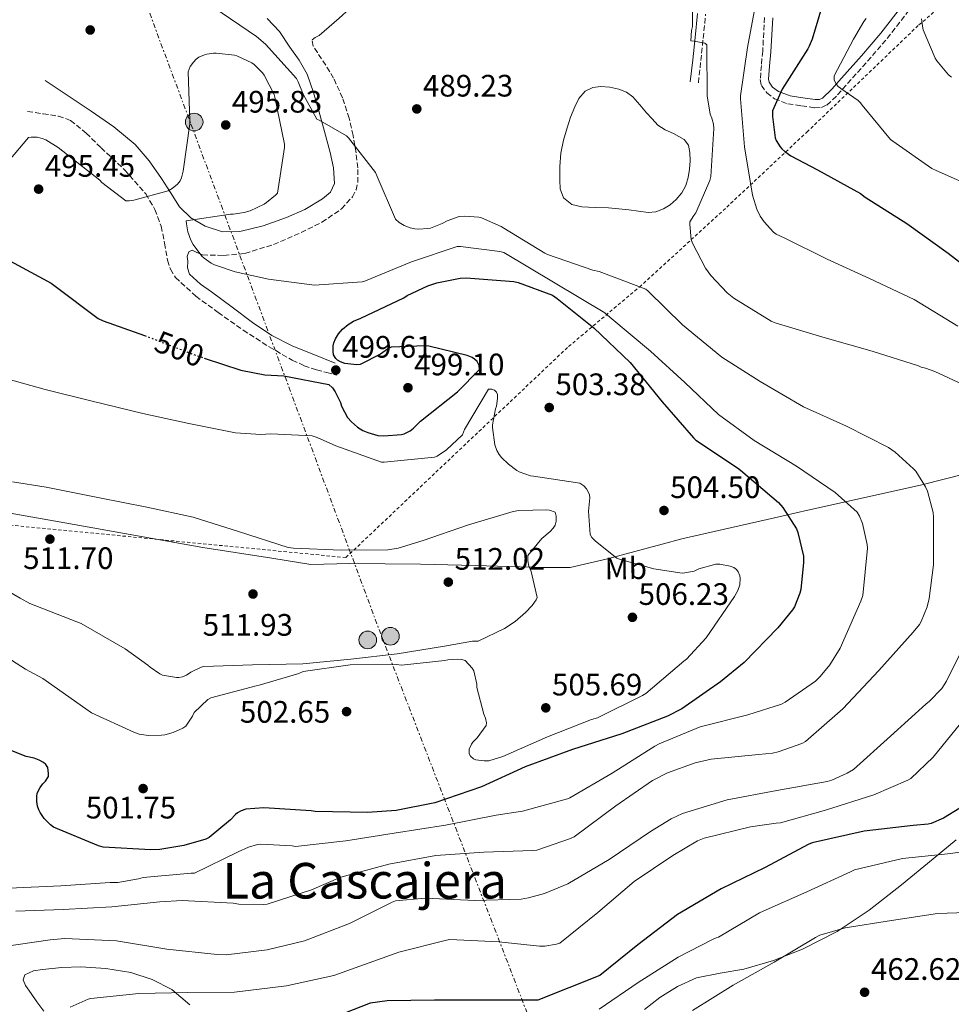
# Model space of a CAD drawing. Units: metres. Extents: x 580267 to 583710, y 4719643 to 4721997.
# Drawn here: x 580630 to 580931, y 4721048 to 4721365 of the extents above; entities that cross this region are included whole.
import ezdxf
from ezdxf.enums import TextEntityAlignment as Align

# ---------------------------------------------------------------- set-up
doc = ezdxf.new("R2010")
doc.units = ezdxf.units.M
doc.header["$MEASUREMENT"] = 0
for name, pattern in [('DGN Style 2', [1.739922, 1.043953, -0.695969]), ('DGN Style 3', [2.435891, 1.739922, -0.695969]), ('DGN Style 5', [1.217945, 0.521977, -0.695969]), ('DGN Style 7', [3.479844, 1.56593, -0.695969, 0.521977, -0.695969])]:
    doc.linetypes.add(name, pattern=pattern)
for name, color, linetype, lineweight in [('Balsa-alberca', 142, 'Continuous', 0), ('Camino', 7, 'DGN Style 3', 0), ('Chamizo-cobertizo', 1, 'Continuous', 0), ('Cota de curva de nivel directora', 7, 'Continuous', 0), ('Cota de punto acotado terreno', 7, 'Continuous', 0), ('Curva de nivel directora', 30, 'Continuous', 30), ('Curva de nivel directora no vista', 30, 'DGN Style 5', 30), ('Curva de nivel intermedia', 30, 'Continuous', 0), ('Etiqueta de uso rústico', 92, 'Continuous', 0), ('Límite de municipio', 7, 'Continuous', 0), ('Línea de cambio de uso (parcela vista)', 92, 'Continuous', 0), ('Línea eléctrica', 6, 'DGN Style 7', 0), ('Margen derecho', 7, 'Continuous', 0), ('Poste tendido eléctrico', 7, 'Continuous', 0), ('Punto acotado terreno (símbolo)', 7, 'Continuous', 0), ('Tela metálica o alambrada', 7, 'DGN Style 2', 0), ('Texto de Carretera Interés Comunidad Foral', 1, 'Continuous', 0), ('Texto de Área (paraje) menor', 7, 'Continuous', 0)]:
    doc.layers.add(name, color=color, linetype=linetype, lineweight=lineweight)
doc.styles.add('Style-Arial', font='arial.ttf')

# ---------------------------------------------------------------- blocks, each defined once
blk = doc.blocks.new('5PATER')
at = {"layer": 'Punto acotado terreno (símbolo)', "linetype": 'Continuous', "lineweight": 0}
h = blk.add_hatch(color=51, dxfattribs=at)
edge = h.paths.add_edge_path()
edge.add_ellipse((0, 0), major_axis=(-0.11, -0.111), ratio=0.999422, start_angle=0, end_angle=360)
blk = doc.blocks.new('5PELE')
at = {"layer": 'Chamizo-cobertizo', "linetype": 'Continuous', "lineweight": 0}
h = blk.add_hatch(color=9, dxfattribs=at)
edge = h.paths.add_edge_path()
edge.add_arc((0, 0), 0.285, 0, 360)
at = {"layer": 'Chamizo-cobertizo', "color": 252, "linetype": 'Continuous', "lineweight": 0}
blk.add_circle((0, 0), 0.285, dxfattribs=at)

msp = doc.modelspace()

# ---------------------------------------------------------------- linework, layer by layer
at = {"layer": 'Balsa-alberca', "color": 142, "linetype": 'Continuous', "lineweight": 0, "elevation": 485.42, "flags": 128}
msp.add_lwpolyline([(580832.26, 4721335.41), (580834.1, 4721333.39), (580835.94, 4721331.37), (580838.3, 4721329.83), (580840.96, 4721328.65), (580842.7, 4721327.74), (580844.45, 4721326.8), (580845.75, 4721324.95), (580846.18, 4721322.54), (580846.32, 4721319.85), (580846.14, 4721317.17), (580845.71, 4721314.52), (580844.93, 4721311.92), (580843.62, 4721309.5), (580841.82, 4721307.37), (580839.9, 4721305.72), (580837.69, 4721304.43), (580835.23, 4721303.44), (580832.73, 4721303.15), (580829.65, 4721303.61), (580826.56, 4721304.08), (580823.28, 4721304.38), (580820, 4721304.65), (580815.71, 4721304.82), (580811.42, 4721304.97), (580808.2, 4721305.75), (580805.5, 4721307.98), (580804.41, 4721310.8), (580804.29, 4721313.68), (580804.26, 4721318.04), (580804.64, 4721322.38), (580805.51, 4721326.5), (580806.62, 4721330.57), (580807.77, 4721333.96), (580809.09, 4721337.29), (580810.36, 4721339.98), (580812.42, 4721342.35), (580814.93, 4721343.55), (580817.54, 4721343.82), (580820.42, 4721343.69), (580823.3, 4721343.02), (580825.78, 4721342.02), (580827.84, 4721340.49), (580830.05, 4721337.95), (580832.26, 4721335.41)], close=True, dxfattribs=at)
msp.add_lwpolyline([(580832.26, 4721335.41), (580834.1, 4721333.39), (580835.94, 4721331.37), (580838.3, 4721329.83), (580840.96, 4721328.65), (580842.7, 4721327.74), (580844.45, 4721326.8), (580845.75, 4721324.95), (580846.18, 4721322.54), (580846.32, 4721319.85), (580846.14, 4721317.17), (580845.71, 4721314.52), (580844.93, 4721311.92), (580843.62, 4721309.5), (580841.82, 4721307.37), (580839.9, 4721305.72), (580837.69, 4721304.43), (580835.23, 4721303.44), (580832.73, 4721303.15), (580829.65, 4721303.61), (580826.56, 4721304.08), (580823.28, 4721304.38), (580820, 4721304.65), (580815.71, 4721304.82), (580811.42, 4721304.97), (580808.2, 4721305.75), (580805.5, 4721307.98), (580804.41, 4721310.8), (580804.29, 4721313.68), (580804.26, 4721318.04), (580804.64, 4721322.38), (580805.51, 4721326.5), (580806.62, 4721330.57), (580807.77, 4721333.96), (580809.09, 4721337.29), (580810.36, 4721339.98), (580812.42, 4721342.35), (580814.93, 4721343.55), (580817.54, 4721343.82), (580820.42, 4721343.69), (580823.3, 4721343.02), (580825.78, 4721342.02), (580827.84, 4721340.49), (580830.05, 4721337.95), (580832.26, 4721335.41)], dxfattribs=at)
at = {"layer": 'Camino', "color": 7, "linetype": 'DGN Style 3', "lineweight": 0}
for points in [[(580870.37, 4721366.17, 478.52), (580869.74, 4721355.28, 477.89), (580869.32, 4721350.67, 477.64), (580868.97, 4721346.07, 477.38), (580869.33, 4721344.22, 477.19), (580871.05, 4721341.83, 476.71), (580873.58, 4721339.92, 476.1), (580877.89, 4721338.27, 475.07), (580882.28, 4721337.62, 474.05), (580886.59, 4721337, 473.15), (580888.68, 4721337.09, 472.7), (580890.48, 4721337.88, 472.26), (580893.93, 4721341.14, 470.93), (580897.13, 4721344.79, 469.7), (580903.57, 4721352.02, 468.66), (580909.93, 4721359.38, 467.9), (580917.12, 4721368.68, 466.19)], [(580849, 4721345.05, 486.34), (580849.77, 4721352.21, 485.44), (580850.54, 4721359.38, 484.54), (580851.33, 4721367.18, 484.88)], [(580685.59, 4721291.01, 495.18), (580687.26, 4721290.25, 495.14), (580688.97, 4721289.52, 495.09), (580695.84, 4721289.32, 494.8), (580702.66, 4721289.97, 494.45), (580711.86, 4721292.86, 493.92), (580720.77, 4721296.69, 493.17), (580727.51, 4721300.04, 492.33), (580733.83, 4721304.37, 491.44), (580737.35, 4721308.23, 490.9), (580738.5, 4721310.47, 490.64), (580739.08, 4721312.88, 490.42), (580739.11, 4721317.65, 490.15), (580738.5, 4721322.41, 490.04), (580737.56, 4721328.03, 489.94), (580736.33, 4721333.61, 489.84), (580734.13, 4721340.21, 489.68), (580731.27, 4721346.54, 489.59), (580728.72, 4721350.72, 489.59), (580726.02, 4721354.8, 489.59), (580724.69, 4721356.92, 489.59), (580724.3, 4721358.96, 489.59)], [(580632.52, 4721335.79, 492.6), (580637.48, 4721335.06, 492.92), (580642.44, 4721334.32, 493.24), (580646.36, 4721332.92, 493.48), (580651.43, 4721328.81, 493.78), (580656.2, 4721324.08, 494.07), (580663.8, 4721317, 494.57), (580670.66, 4721309.17, 495.03), (580673.62, 4721304.14, 495.18), (580675.65, 4721298.74, 495.28), (580676.71, 4721293.27, 495.42), (580677.7, 4721287.79, 495.6), (580678.62, 4721284.86, 495.93), (580680.2, 4721282.22, 496.31), (580686.82, 4721276.17, 496.8), (580693.96, 4721270.96, 497.33), (580702.12, 4721265.24, 498.15), (580710.47, 4721259.82, 499), (580717.89, 4721255.54, 500.1), (580721.74, 4721253.75, 500.55), (580725.77, 4721252.4, 500.6), (580729.03, 4721251.53, 500.4), (580732.29, 4721250.67, 500.21)]]:
    msp.add_polyline3d(points, dxfattribs=at)
at = {"layer": 'Curva de nivel directora', "color": 30, "linetype": 'Continuous', "lineweight": 30, "flags": 128}
for points, elevation in [([(580890.05, 4721373.71), (580885.76, 4721359.12), (580884.77, 4721356.85), (580884.26, 4721356.01), (580876, 4721342.96), (580872.93, 4721336.05), (580872.93, 4721334.22), (580873.82, 4721327.31), (580874.14, 4721326.45), (580875.33, 4721324.43), (580875.9, 4721323.73), (580876.86, 4721322.83), (580878.81, 4721321.45), (580887.45, 4721316.94), (580901.31, 4721309.29), (580902.81, 4721308.14), (580916.22, 4721299.66), (580929.63, 4721290.06), (580957.57, 4721268.46)], 475), ([(580625.63, 4721288.27), (580640.06, 4721280.4), (580641.38, 4721279.44), (580655.3, 4721268.94), (580656.93, 4721268.27), (580670.27, 4721263.44)], 500), ([(580689.53, 4721256.23), (580701.28, 4721252.27), (580709.09, 4721250.8), (580715.23, 4721250.45), (580729.69, 4721247.66), (580730.94, 4721246.64), (580731.81, 4721245.3), (580733.47, 4721241.84), (580733.85, 4721240.69), (580735.74, 4721237.07), (580737.02, 4721235.6), (580738.97, 4721233.87), (580740.67, 4721232.85), (580742.27, 4721232.18), (580745.57, 4721231.25), (580747.49, 4721231.09), (580753.18, 4721231.54), (580754.01, 4721231.79), (580755.93, 4721232.72), (580757.02, 4721233.55), (580759.29, 4721235.82), (580771.26, 4721245.3), (580778.3, 4721252.49), (580778.21, 4721253.81), (580777.57, 4721255.06), (580776.73, 4721255.89), (580776, 4721256.4), (580774.37, 4721257.04), (580762.05, 4721260.08), (580760.89, 4721260.21), (580749.82, 4721259.73), (580748.7, 4721259.12), (580746.43, 4721257.49), (580739.84, 4721254.1), (580738.72, 4721254.03), (580734.88, 4721254.42), (580733.47, 4721254.96), (580732.54, 4721255.54), (580731.93, 4721256.11), (580731.23, 4721257.3), (580731.1, 4721258.45), (580731.13, 4721260.11), (580731.29, 4721261.14), (580731.87, 4721262.42), (580732.86, 4721264.02), (580734.14, 4721265.55), (580735.97, 4721267.09), (580737.66, 4721268.11), (580740.09, 4721269.14), (580753.89, 4721275.66), (580754.97, 4721276.37), (580761.63, 4721279.57), (580764.57, 4721280.53), (580772.09, 4721281.97), (580774.05, 4721282.1), (580789.47, 4721280.91), (580790.78, 4721280.62), (580801.95, 4721276.49), (580803.45, 4721275.47), (580815.26, 4721266), (580826.94, 4721254.77), (580837.34, 4721242.09), (580847.36, 4721230.41), (580848.19, 4721229.74), (580861.6, 4721220.75), (580862.56, 4721219.98), (580874.88, 4721209.61), (580876.25, 4721207.95), (580880.64, 4721201.07), (580881.08, 4721199.92), (580882.88, 4721192.3), (580882.94, 4721190.25), (580882.04, 4721181.55), (580881.72, 4721180.33), (580879.96, 4721175.95), (580879.32, 4721174.93), (580874.62, 4721169.17), (580863.8, 4721157.93), (580856.12, 4721151.76), (580843.61, 4721142.99), (580839.07, 4721140.65), (580824.32, 4721134.89), (580808.35, 4721129.84), (580793.08, 4721124.24), (580778.97, 4721117.81), (580763.93, 4721112.65), (580751.45, 4721110.16), (580742.24, 4721109.52), (580725.34, 4721109.84), (580724.03, 4721110.03), (580708.73, 4721110.99), (580702.91, 4721110.61), (580701.4, 4721110.06), (580700.22, 4721109.39), (580699.58, 4721108.85), (580698.04, 4721107.15), (580691.13, 4721101.46), (580689.98, 4721100.91), (580682.94, 4721098.83), (580675.16, 4721097.55), (580672.32, 4721097.46)], 500), ([(580672.32, 4721097.46), (580656.86, 4721098.35), (580655.39, 4721098.77), (580640.86, 4721104.82), (580639.87, 4721105.58), (580637.88, 4721107.63), (580636.51, 4721109.58), (580636.12, 4721110.35), (580635.74, 4721111.54), (580635.52, 4721113.04), (580635.52, 4721114.77), (580635.64, 4721115.66), (580636.09, 4721116.82), (580636.57, 4721117.65), (580637.47, 4721118.8), (580638.27, 4721119.6), (580639.23, 4721121.2), (580639.26, 4721122.16), (580639.04, 4721124.08), (580638.4, 4721125.04), (580637.69, 4721125.62), (580636.19, 4721126.45), (580634.65, 4721127.02), (580632.03, 4721127.63), (580616.73, 4721133.59)], 500), ([(580933.37, 4721110.92), (580928.09, 4721107.69), (580924.15, 4721106), (580923.13, 4721105.77), (580918.33, 4721105.36), (580902.46, 4721103.53), (580885.75, 4721099.69), (580884.44, 4721099.15), (580870.49, 4721091.82), (580856.31, 4721084.85), (580842.27, 4721076.62), (580829.47, 4721066.77), (580817.18, 4721056.94), (580797.18, 4721048.94), (580795.77, 4721048.91), (580780.7, 4721048.91), (580763.83, 4721048.91), (580748.54, 4721048.78), (580743.07, 4721047.98), (580723.58, 4721040.33)], 475)]:
    msp.add_lwpolyline(points, dxfattribs=dict(at, elevation=elevation))
at = {"layer": 'Curva de nivel directora no vista', "color": 30, "linetype": 'DGN Style 5', "lineweight": 30, "elevation": 500, "flags": 128}
msp.add_lwpolyline([(580670.27, 4721263.44), (580671.23, 4721263.09), (580687.01, 4721257.07), (580689.53, 4721256.23)], dxfattribs=at)
at = {"layer": 'Curva de nivel intermedia', "color": 30, "linetype": 'Continuous', "lineweight": 0, "flags": 128}
for points, elevation in [([(580847.01, 4721373.99), (580847.07, 4721363.23), (580846.82, 4721361.99), (580846.56, 4721358.59), (580847.68, 4721358.53), (580851.1, 4721357.89), (580851.68, 4721357.31), (580851.71, 4721356.51), (580851.87, 4721340.8), (580852.8, 4721334.88), (580853.38, 4721333.6), (580853.89, 4721331.68), (580853.95, 4721330.34), (580853.06, 4721314.79), (580852.7, 4721313.57), (580848.19, 4721303.07), (580847.49, 4721302.21), (580846.27, 4721300.19), (580846.21, 4721299.3), (580846.62, 4721294.5), (580847.04, 4721293.35), (580851.26, 4721285.25), (580852.99, 4721282.88), (580858.27, 4721277.31), (580860.42, 4721275.58), (580872.48, 4721268.16), (580873.82, 4721267.62), (580889.15, 4721262.94), (580905.12, 4721258.4), (580920, 4721253.73), (580920.93, 4721253.22), (580922.33, 4721252.93), (580925.34, 4721251.84), (580939.97, 4721245.09)], 485), ([(580692.64, 4721369.36), (580706.43, 4721360.05), (580709.25, 4721357.58), (580719.33, 4721346.45), (580719.87, 4721345.42), (580721.41, 4721341.36), (580725.86, 4721333.3), (580726.85, 4721332.88), (580735.42, 4721327.92), (580736.06, 4721327.28), (580744.74, 4721316.11), (580745.34, 4721314.86), (580751.26, 4721301.07), (580752.42, 4721299.95), (580754.08, 4721299.02), (580755.94, 4721298.29), (580757.47, 4721297.94), (580758.72, 4721297.84), (580761.7, 4721298), (580762.56, 4721298.19), (580766.34, 4721299.63), (580767.94, 4721300.53), (580771.74, 4721301.9), (580773.47, 4721302), (580778.14, 4721301.68), (580778.98, 4721301.46), (580785.38, 4721298.67), (580786.18, 4721298.13), (580799.39, 4721290.06), (580800.25, 4721289.68), (580814.97, 4721284.53), (580816.96, 4721284.11), (580832, 4721278.48), (580832.8, 4721277.84), (580843.9, 4721266.99), (580856.54, 4721256.53), (580868.93, 4721248.65), (580882.94, 4721240.43), (580896.77, 4721234.25), (580910.33, 4721227.34), (580912.54, 4721225.84), (580918.46, 4721220.49), (580919.13, 4721219.66), (580922.27, 4721214.6), (580922.88, 4721213.2), (580924.8, 4721206.41), (580924.86, 4721204.88), (580924.83, 4721189.48), (580923.45, 4721178.57), (580922.78, 4721175.95), (580920.92, 4721171.21), (580920.32, 4721170.19), (580918.36, 4721167.69), (580907.23, 4721155.34), (580895.61, 4721142.99), (580883.58, 4721132.46), (580882.33, 4721131.82)], 490), ([(580867.68, 4721371.41), (580864.8, 4721356.4), (580862.59, 4721340.85), (580862.59, 4721339.89), (580863.84, 4721324.37), (580866.46, 4721308.81), (580867.9, 4721304.24), (580868.96, 4721302.06), (580870.21, 4721300.17), (580873.28, 4721296.85), (580874.14, 4721296.21), (580876.64, 4721294.99), (580890.59, 4721288.08), (580904.25, 4721281.87), (580918.65, 4721275.12), (580932.77, 4721266.51)], 480), ([(580903.12, 4721365.83), (580902.34, 4721364.8), (580899.08, 4721359.11), (580892.86, 4721347.32), (580892.84, 4721346.05), (580893.08, 4721345.28), (580893.52, 4721344.54), (580894.1, 4721343.88), (580894.81, 4721343.32), (580894.97, 4721343.21), (580900.59, 4721339.39), (580901.31, 4721338.56), (580901.8, 4721337.8), (580911.01, 4721326.78), (580911.74, 4721326.26), (580924.29, 4721317.44), (580925.77, 4721316.79), (580939.82, 4721310.54)], 470), ([(580921, 4721365.73), (580921.39, 4721362.66), (580921.52, 4721362.2), (580925.37, 4721353.03), (580925.93, 4721352.16), (580929.69, 4721347.65), (580930.64, 4721346.84)], 465), ([(580626.43, 4721319.92), (580632.83, 4721327.44), (580633.63, 4721327.54), (580635.62, 4721327.47), (580637.25, 4721327.12), (580638.43, 4721326.61), (580642.4, 4721324.18), (580643.84, 4721323.03), (580655.78, 4721313.62), (580656.51, 4721312.85), (580664.19, 4721306.96), (580665.28, 4721306.96), (580666.75, 4721307.15), (580677.92, 4721310.19), (580679.2, 4721310.9), (580680.9, 4721312.3), (580681.7, 4721313.39), (580682.14, 4721314.42), (580682.66, 4721316.56), (580684.83, 4721331.79), (580684.83, 4721332.75), (580684.29, 4721348.59), (580685.02, 4721350.29), (580686.02, 4721351.76), (580686.94, 4721352.72), (580687.81, 4721353.33), (580689.6, 4721354.1), (580690.4, 4721354.32), (580692.54, 4721354.64), (580693.38, 4721354.67)], 495), ([(580693.38, 4721354.67), (580699.23, 4721354.03), (580700.06, 4721353.78), (580704.83, 4721351.5), (580705.66, 4721350.93), (580708.29, 4721348.27), (580708.83, 4721347.5), (580712.06, 4721341.3), (580712.35, 4721340.4), (580715.42, 4721325.23), (580715.42, 4721324.14), (580713.12, 4721309.46), (580712.54, 4721308.82), (580709.66, 4721306.38), (580708.83, 4721305.84), (580704.29, 4721303.76), (580702.37, 4721303.22), (580698.82, 4721302.7), (580697.98, 4721302.7), (580683.68, 4721300.53), (580683.74, 4721299.5), (580684.22, 4721296.94), (580685.15, 4721294.22), (580685.92, 4721292.85), (580688.74, 4721289.1), (580689.47, 4721288.43), (580691.78, 4721286.86), (580692.8, 4721286.35), (580699.46, 4721284.02), (580710.24, 4721281.68), (580725.12, 4721279.73), (580740.48, 4721280.85), (580741.54, 4721281.14), (580756.42, 4721287.28), (580771.14, 4721292.27), (580772.22, 4721292.27), (580784.96, 4721290.64), (580786.24, 4721290.29), (580818.75, 4721270.8), (580820.38, 4721269.45), (580833.5, 4721258.48), (580844.61, 4721248.27), (580855.52, 4721237.97), (580866.94, 4721229.65), (580880.7, 4721221.36), (580893.18, 4721212.81), (580900.22, 4721206.48), (580900.99, 4721205.13), (580901.95, 4721202.76), (580903.48, 4721196.08), (580903.52, 4721194.8), (580902.04, 4721179.56), (580901.47, 4721177.71), (580894.72, 4721162.57), (580891.42, 4721157.16), (580888.32, 4721153.39), (580886.78, 4721151.95), (580877.05, 4721145.13), (580875.77, 4721144.53), (580864.96, 4721141.07), (580849.6, 4721137.2), (580836.38, 4721131.73), (580834.94, 4721130.89), (580821.12, 4721122.19), (580807.48, 4721114.22), (580806.72, 4721113.93), (580792.25, 4721109.93), (580783.68, 4721108.72), (580767.36, 4721105.42), (580750.81, 4721102.86), (580735.16, 4721100.37), (580718.97, 4721098.58), (580717.92, 4721098.77), (580707.77, 4721099.34), (580706.75, 4721099.22), (580703.84, 4721098.38), (580700.48, 4721096.85), (580686.36, 4721090), (580685.34, 4721089.9), (580669.82, 4721088.56), (580668.28, 4721088.08), (580661.66, 4721086.96), (580659.1, 4721086.9), (580643.26, 4721085.84), (580626.56, 4721085.07)], 495), ([(580623.46, 4721250.16), (580638.14, 4721246.1), (580653.34, 4721242.32), (580669.66, 4721238.32), (580684.54, 4721235.12)], 505), ([(580684.54, 4721235.12), (580699.65, 4721232.05), (580707.74, 4721231.5), (580711.04, 4721231.76), (580724.35, 4721231.06), (580726.01, 4721230.54), (580731.97, 4721227.86), (580746.69, 4721222.64), (580747.61, 4721222.61), (580763.84, 4721224.18), (580764.64, 4721224.56), (580767.71, 4721226.64), (580772.86, 4721231.44), (580773.53, 4721233.13), (580781.21, 4721246.19), (580782.37, 4721246.16), (580783.17, 4721245.87), (580783.84, 4721245.2), (580784.13, 4721244.43), (580784.16, 4721243.21), (580783.84, 4721240.69), (580783.55, 4721239.85), (580782.56, 4721234.64), (580782.56, 4721233.81), (580783.26, 4721228.17), (580783.97, 4721226.41), (580784.73, 4721225.07), (580785.47, 4721224.11), (580787.68, 4721221.93), (580790.37, 4721219.95), (580791.2, 4721219.5), (580794.81, 4721218.25), (580795.74, 4721218.09), (580810.69, 4721215.79), (580812, 4721214.93), (580812.83, 4721214.03), (580813.34, 4721213.26), (580813.85, 4721212.08), (580813.92, 4721211.15), (580813.57, 4721206.77), (580814.08, 4721199.31)], 505), ([(580627.65, 4721216.21), (580638.49, 4721214.51), (580655.74, 4721211.06), (580670.97, 4721208.11), (580685.89, 4721204.85), (580700.57, 4721200.18), (580716.61, 4721195.06), (580718.33, 4721194.83), (580733.73, 4721194.22)], 510), ([(580733.73, 4721194.22), (580748.73, 4721194.29), (580752.06, 4721194.83), (580760.19, 4721197.36), (580774.46, 4721202.29), (580789.18, 4721206.67), (580791.01, 4721206.96), (580800.06, 4721207.21), (580800.99, 4721207.12), (580802.78, 4721206.45), (580803.13, 4721205.17), (580803.13, 4721203.53), (580802.78, 4721202.25), (580802.17, 4721201.36), (580801.12, 4721200.21), (580798.49, 4721197.97), (580793.95, 4721192.53), (580793.98, 4721190.77), (580794.24, 4721189.01), (580794.97, 4721187.34), (580796.99, 4721178.89), (580796.6, 4721178.13), (580795.36, 4721176.33), (580793.24, 4721174.06), (580789.85, 4721171.21), (580786.4, 4721168.97), (580777.88, 4721164.85), (580776.12, 4721164.78), (580767.1, 4721163.25), (580751.77, 4721160.78), (580736.8, 4721158.99), (580721.34, 4721157.49), (580705.09, 4721157.17), (580689.37, 4721156.62), (580688.54, 4721156.4), (580685.21, 4721154.86), (580683.81, 4721153.87), (580682.49, 4721153.3), (580681.34, 4721153.1), (580680.51, 4721153.1), (580676.09, 4721153.84), (580675.23, 4721154.26), (580672.06, 4721156.46), (580671.33, 4721157.14), (580663.97, 4721162.32), (580649.79, 4721170.54), (580648.41, 4721171.09), (580633.21, 4721177.01), (580630.14, 4721178.67), (580617.95, 4721185.75)], 510), ([(580814.08, 4721199.31), (580814.65, 4721198.32), (580815.77, 4721197.13), (580822.72, 4721191.6), (580823.48, 4721191.28), (580834.65, 4721188.17), (580843.74, 4721186.83), (580844.57, 4721186.86), (580847.58, 4721187.41), (580849.12, 4721188.14), (580854.65, 4721189.74), (580855.9, 4721189.68), (580859.29, 4721189.04), (580860.38, 4721188.59), (580861.31, 4721187.92), (580861.88, 4721187.18), (580862.4, 4721185.97), (580862.49, 4721185.17), (580862.36, 4721182.99), (580861.72, 4721181.2), (580860.67, 4721179.21), (580851.52, 4721165.9), (580845.18, 4721159.05), (580844.25, 4721158.35), (580832.03, 4721147.95), (580830.91, 4721147.28), (580816.41, 4721140.14), (580814.52, 4721139.6), (580800.28, 4721133.97), (580785.85, 4721127.57), (580781.31, 4721126.22), (580779.9, 4721126.16), (580777.21, 4721126.48), (580776.38, 4721126.89), (580775.48, 4721127.69), (580774.97, 4721128.46), (580775, 4721129.93), (580775.77, 4721131.57), (580776.22, 4721132.24), (580777.63, 4721133.68), (580780.54, 4721137.58), (580780.57, 4721138.48), (580780.25, 4721140.01), (580779.74, 4721141.23), (580777.47, 4721149.87), (580777.47, 4721150.99), (580776.51, 4721155.31), (580776, 4721156.08), (580773.76, 4721158.54), (580772.6, 4721158.96), (580771.36, 4721159.05), (580768.12, 4721158.8), (580767.16, 4721158.57), (580753.18, 4721157.13), (580751.61, 4721157.3), (580736.57, 4721157.23), (580721.47, 4721155.09), (580720.09, 4721154.45), (580707.29, 4721150.58), (580706.27, 4721150.42), (580691.61, 4721146.58), (580690.72, 4721145.97), (580686.24, 4721141.81), (580685.69, 4721140.59), (580683.55, 4721137.42), (580682.56, 4721136.78), (580679.48, 4721135.38), (580676.83, 4721134.64), (580675.68, 4721134.48), (580671.48, 4721134.42), (580668.51, 4721134.83), (580666.78, 4721135.41), (580653.12, 4721141.71), (580651.26, 4721142.96), (580637.41, 4721152.78), (580631.87, 4721155.76), (580617.82, 4721164.69)], 505), ([(580934.84, 4721163.62), (580929.08, 4721151.87)], 485), ([(580929.08, 4721151.87), (580927.55, 4721149.57), (580923.61, 4721145.44), (580922.43, 4721144.51), (580911.04, 4721134.21), (580899.04, 4721123.42), (580897.02, 4721122.18), (580892.09, 4721120), (580890.52, 4721119.58), (580874.27, 4721116.64), (580858.27, 4721113.6), (580843.9, 4721109.18), (580840.25, 4721107.52), (580833.56, 4721103.36), (580820.22, 4721094.4), (580806.91, 4721086.56), (580799.32, 4721083.36), (580794.14, 4721081.99), (580791.84, 4721081.6), (580776.89, 4721081.12), (580760.83, 4721081.83), (580751.29, 4721080.99), (580750.17, 4721080.55), (580736.38, 4721073.67), (580721.92, 4721068.16), (580709.79, 4721065.19), (580696.57, 4721063.62), (580693.66, 4721063.65), (580677.44, 4721065.44), (580661.15, 4721068.13), (580644.48, 4721068.87), (580639.84, 4721068.45), (580624.35, 4721066.21)], 485), ([(580934.97, 4721140.01), (580924.73, 4721127.34), (580917.5, 4721120.52), (580916.54, 4721119.95), (580905.63, 4721115.24), (580890.01, 4721110.25), (580875.48, 4721106.16), (580874.11, 4721106.12), (580865.82, 4721104.91), (580850.84, 4721101.26), (580848.7, 4721100.37), (580840.73, 4721095.69), (580828.25, 4721087.25), (580816.51, 4721077.26), (580804.28, 4721067.41), (580803.19, 4721067.05), (580799.42, 4721066.41), (580797.75, 4721066.38), (580784.57, 4721067.79), (580768.76, 4721068.49), (580767.68, 4721068.33), (580752.35, 4721064.46), (580751.16, 4721063.98), (580731.36, 4721056.94), (580716.09, 4721053.58), (580699.29, 4721051.5), (580684.25, 4721051.38), (580668.44, 4721051.09), (580652.96, 4721049.52), (580652, 4721049.26), (580646.24, 4721046.67)], 480), ([(580882.33, 4721131.82), (580874.72, 4721129.07), (580872.89, 4721128.65), (580868.38, 4721128.21), (580853.08, 4721126.77), (580847.9, 4721125.58), (580838.97, 4721122.32), (580834.14, 4721119.82), (580822.33, 4721111.66), (580808.89, 4721101.71), (580807.74, 4721101.13), (580796.89, 4721097.42), (580795.45, 4721097.23), (580779.77, 4721096.72), (580764.28, 4721095.69), (580749.12, 4721092.85), (580733.63, 4721088.66), (580724.09, 4721084.62), (580709.82, 4721079.95), (580708.7, 4721079.82), (580700.73, 4721079.98), (580698.88, 4721080.27), (580682.36, 4721081.17), (580675.23, 4721080.66), (580659.71, 4721079.12), (580644, 4721078.22), (580628.67, 4721077.68)], 490), ([(580975.56, 4721119.61), (580974.51, 4721118.84), (580962.37, 4721109.71), (580961.75, 4721109.05), (580957.05, 4721105.18), (580955.45, 4721104.31), (580952.15, 4721101.92), (580946.72, 4721098.94), (580945.61, 4721098.63), (580930.43, 4721096.27), (580914.85, 4721094.64), (580899.42, 4721091.07), (580898.13, 4721090.33), (580884.02, 4721083.94), (580869.86, 4721077.7), (580868.74, 4721077.16), (580855.53, 4721069.33), (580854.75, 4721069.03), (580853.56, 4721068.57), (580842.45, 4721062.82), (580829.59, 4721054.65), (580816.95, 4721046.04)], 470), ([(580941.75, 4721077.51), (580926.21, 4721076.88), (580911.29, 4721074.72), (580896.39, 4721072.34), (580888.23, 4721069.95), (580886.84, 4721069.16), (580873.46, 4721061.21), (580860.24, 4721053.84), (580847.05, 4721045.62)], 465)]:
    msp.add_lwpolyline(points, dxfattribs=dict(at, elevation=elevation))
at = {"layer": 'Límite de municipio', "color": 7, "linetype": 'Continuous', "lineweight": 0}
msp.add_polyline3d([(580949.98, 4721222.61, 485.46), (580921.15, 4721215.24, 490.13), (580882.93, 4721206.83, 498.51), (580881.98, 4721206.61, 498.78), (580873.55, 4721204.69, 500.85), (580843.7, 4721197.89, 504.75), (580837.26, 4721196.11, 504.79), (580819.68, 4721191.43, 505.39), (580807.66, 4721188.64, 507.25), (580798.64, 4721188.58, 509.14), (580776.9, 4721189.28, 511.06), (580759.35, 4721189.69, 510.94), (580736.47, 4721189.86, 510), (580723.9, 4721189.6, 510), (580711.28, 4721191.63, 510.53), (580689.1, 4721195.12, 510.49), (580644.47, 4721202.98, 511.07), (580615.78, 4721208.12, 510)], dxfattribs=at)
at = {"layer": 'Línea de cambio de uso (parcela vista)', "color": 92, "linetype": 'Continuous', "lineweight": 0}
for points in [[(580831.6, 4721045.95, 466.85), (580836.6, 4721049.81, 466.79), (580842.28, 4721053.42, 466.69), (580848.38, 4721056.21, 466.59), (580855.97, 4721057.71, 466.52), (580863.61, 4721058.96, 466.47), (580873.22, 4721061.8, 466), (580882.62, 4721065.42, 465.51), (580893.76, 4721071.11, 465.72), (580904.06, 4721077.96, 466.72), (580914.49, 4721086.21, 468.44), (580924.79, 4721094.6, 470.18), (580932.14, 4721100.74, 471.2)], [(580637.79, 4721045.36, 481.69), (580635.45, 4721048.46, 481.76), (580633.62, 4721051.07, 481.81), (580631.87, 4721053.71, 481.83), (580631.12, 4721055.5, 481.83), (580631.61, 4721057.17, 481.83), (580634.37, 4721058.46, 481.83), (580637.31, 4721058.9, 481.83), (580643.52, 4721059.51, 481.8), (580649.72, 4721059.73, 481.76), (580657.8, 4721059.23, 481.67), (580665.85, 4721057.87, 481.51), (580672.68, 4721055.66, 481.09), (580679.04, 4721052.37, 480.35), (580684.88, 4721047.47, 479.36)]]:
    msp.add_polyline3d(points, dxfattribs=at)
at = {"layer": 'Línea eléctrica', "color": 6, "linetype": 'DGN Style 7', "lineweight": 0}
msp.add_polyline3d([(580449.3, 4721958.83, 477.03), (580460.54, 4721932.2, 475.09), (580469.73, 4721907.67, 475.56), (580622.06, 4721501.17, 483.33), (580685.24, 4721331.71, 495.03), (580746.75, 4721166.42, 510), (580848.41, 4720903.25, 482.79)], dxfattribs=at)
at = {"layer": 'Margen derecho', "color": 7, "linetype": 'Continuous', "lineweight": 0}
for points in [[(580724.3, 4721358.96, 489.59), (580725.31, 4721359.67, 489.57), (580726.6, 4721360.3, 489.59), (580728.19, 4721361.71, 489.73), (580729.78, 4721363.12, 489.91), (580733.02, 4721365.93, 490.07), (580736.42, 4721368.89, 490.23), (580739.48, 4721372.2, 490.32), (580741.98, 4721376.01, 490.34), (580745.75, 4721383.41, 490.36), (580749.73, 4721391.64, 490.53), (580753.65, 4721399.84, 490.68), (580756.01, 4721404.69, 490.72), (580758.42, 4721408.72, 490.74), (580759.32, 4721409.39, 490.75), (580761.05, 4721409.85, 490.74), (580764.8, 4721410.42, 490.68), (580768.68, 4721410.73, 490.61), (580774.12, 4721410.88, 490.55), (580779.51, 4721410.74, 490.48), (580785.97, 4721410.06, 490.4), (580792.11, 4721408.43, 490.36), (580801.36, 4721404.78, 490.39), (580810.83, 4721401.04, 490.42)], [(580914.99, 4721370.23, 466.19), (580907.89, 4721361.05, 467.9), (580901.59, 4721353.75, 468.66), (580895.16, 4721346.53, 469.7), (580892.03, 4721342.97, 470.93), (580889, 4721340.11, 472.26), (580888.07, 4721339.7, 472.7), (580886.72, 4721339.64, 473.15), (580882.66, 4721340.23, 474.05), (580878.56, 4721340.83, 475.07), (580874.87, 4721342.25, 476.1), (580872.96, 4721343.69, 476.71), (580871.81, 4721345.29, 477.19), (580871.63, 4721346.23, 477.38), (580871.94, 4721350.45, 477.64), (580872.37, 4721355.09, 477.89), (580873, 4721366.04, 478.52)], [(580638.22, 4721345.84, 492.66), (580645.61, 4721340.88, 492.88), (580653, 4721335.92, 493.11), (580660.31, 4721330.8, 493.61), (580667.21, 4721325.1, 494.26), (580671.73, 4721319.88, 494.65), (580675.72, 4721314.22, 494.96), (580678.59, 4721309.66, 495.07), (580681.54, 4721305.07, 495.09), (580685.21, 4721301.43, 495.1), (580689.8, 4721298.74, 495.03), (580695.4, 4721296.99, 494.77), (580701, 4721297.01, 494.39), (580708.55, 4721298.86, 493.82), (580716.04, 4721301.55, 493.17), (580722, 4721304.2, 492.55), (580727.69, 4721307.57, 491.89), (580730.26, 4721309.77, 491.54), (580731.59, 4721312.56, 491.19), (580731.28, 4721317.59, 490.71), (580730.12, 4721322.61, 490.36), (580728.36, 4721329.3, 490.02), (580726.54, 4721335.98, 489.72), (580724.82, 4721341.95, 489.45), (580722.76, 4721347.82, 489.2), (580720.2, 4721352.35, 489.03), (580717.13, 4721356.59, 488.88), (580713.79, 4721361.57, 488.89), (580709.77, 4721365.81, 488.76)], [(580848.71, 4721367.44, 484.88), (580847.92, 4721359.65, 484.54), (580847.15, 4721352.49, 485.44), (580846.39, 4721345.33, 486.34)], [(580731.72, 4721254.57, 500.02), (580724.9, 4721257.33, 499.67), (580718.09, 4721260.08, 499.32), (580711.36, 4721263.49, 498.89), (580705.09, 4721267.7, 498.29), (580698.48, 4721272.63, 497.41), (580691.91, 4721277.62, 496.5), (580688.28, 4721280.04, 496.03), (580684.74, 4721283.25, 495.6), (580684.09, 4721285.37, 495.46), (580684.23, 4721287.54, 495.35), (580684.05, 4721289.04, 495.28), (580684.55, 4721290.54, 495.22), (580685.59, 4721291.01, 495.18)]]:
    msp.add_polyline3d(points, dxfattribs=at)
at = {"layer": 'Tela metálica o alambrada', "color": 7, "linetype": 'DGN Style 2', "lineweight": 0}
msp.add_polyline3d([(580980.35, 4721573.2, 454.24), (580983.68, 4721541.13, 453.92), (580988.26, 4721516.33, 454.27), (580990.4, 4721504.72, 454.43), (580998.34, 4721470.67, 454.75), (581000.17, 4721456.24, 453.82), (581001.34, 4721446.99, 453.22), (581001.22, 4721434.51, 453.22), (580975.94, 4721411.02, 453.73), (580953.92, 4721392.78, 456.67), (580919.94, 4721363.53, 465.06), (580884.29, 4721329.42, 473.95), (580857.73, 4721304.53, 483.17), (580830.53, 4721279.63, 490.79), (580806.72, 4721259.6, 503.14), (580735.23, 4721191.82, 510.88), (580624.45, 4721202.51, 511.2), (580580.16, 4721204.05, 503.33)], dxfattribs=at)

# ---------------------------------------------------------------- block references
at = {"layer": 'Poste tendido eléctrico', "color": 7, "linetype": 'Continuous', "lineweight": 0, "xscale": 10, "yscale": 10, "zscale": 10}
for p in [(580686.27, 4721332.4, 495.1), (580742.27, 4721165.23, 510), (580749.6, 4721166.42, 510)]:
    msp.add_blockref('5PELE', p, dxfattribs=at)
at = {"layer": 'Punto acotado terreno (símbolo)', "color": 7, "linetype": 'Continuous', "lineweight": 0, "xscale": 10, "yscale": 10, "zscale": 10}
for p in [(580652.71, 4721362.1, 493.02), (580758.11, 4721336.62, 489.23), (580696.45, 4721331.44, 495.83), (580636.06, 4721310.74, 495.45), (580731.97, 4721252.34, 499.61), (580755.26, 4721246.64, 499.1), (580800.86, 4721240.24, 503.38), (580837.89, 4721207.02, 504.5), (580639.71, 4721197.78, 511.7), (580768.29, 4721183.89, 512.02), (580705.25, 4721180.05, 511.93), (580827.71, 4721172.53, 506.23), (580735.45, 4721142.1, 502.65), (580799.74, 4721143.31, 505.69), (580669.79, 4721117.26, 501.75), (580902.64, 4721051.51, 462.62)]:
    msp.add_blockref('5PATER', p, dxfattribs=at)

# ---------------------------------------------------------------- texts
at = {"layer": 'Cota de curva de nivel directora', "color": 7, "linetype": 'Continuous', "lineweight": 0, "style": 'Style-Arial'}
msp.add_text('500', height=7, rotation=339.1262, dxfattribs=at).set_placement((580681.5, 4721259.17, 500), align=Align.MIDDLE_CENTER)
at = {"layer": 'Cota de punto acotado terreno', "color": 7, "linetype": 'Continuous', "lineweight": 0, "style": 'Style-Arial'}
for s, p in [('489.23', (580760.1, 4721340.62, 489.23)), ('495.83', (580698.43, 4721335.44, 495.83)), ('495.45', (580638.05, 4721314.74, 495.45)), ('499.61', (580734.05, 4721256.34, 499.61)), ('499.10', (580757.25, 4721250.64, 499.1)), ('503.38', (580802.85, 4721244.24, 503.38)), ('504.50', (580839.87, 4721211.02, 504.5)), ('511.70', (580631.07, 4721188.12, 511.7)), ('512.02', (580770.34, 4721187.89, 512.02)), ('506.23', (580829.69, 4721176.53, 506.23)), ('511.93', (580689.02, 4721166.59, 511.93)), ('505.69', (580801.73, 4721147.31, 505.69)), ('502.65', (580701.02, 4721138.51, 502.65)), ('501.75', (580651.29, 4721107.6, 501.75)), ('462.62', (580904.69, 4721055.51, 462.62))]:
    msp.add_text(s, height=7, dxfattribs=at).set_placement(p)
at = {"layer": 'Etiqueta de uso rústico', "color": 92, "linetype": 'Continuous', "lineweight": 0, "style": 'Style-Arial'}
msp.add_text('Mb', height=7, rotation=0.7442, dxfattribs=at).set_placement((580825.58, 4721188.32, 505.2), align=Align.MIDDLE_CENTER)
at = {"layer": 'Texto de Carretera Interés Comunidad Foral', "color": 1, "linetype": 'Continuous', "lineweight": 0, "style": 'Style-Arial'}
msp.add_text('NA-122 Estella-Andosilla', height=10, rotation=291.4797, dxfattribs=at).set_placement((580635.03, 4721006.73, 485.22), align=Align.MIDDLE_CENTER)
at = {"layer": 'Texto de Área (paraje) menor', "color": 7, "linetype": 'Continuous', "lineweight": 0, "style": 'Style-Arial'}
msp.add_text('La Cascajera', height=11.5, dxfattribs=at).set_placement((580741.33, 4721087.51, 491.6), align=Align.MIDDLE_CENTER)

doc.saveas('drawing.dxf')
